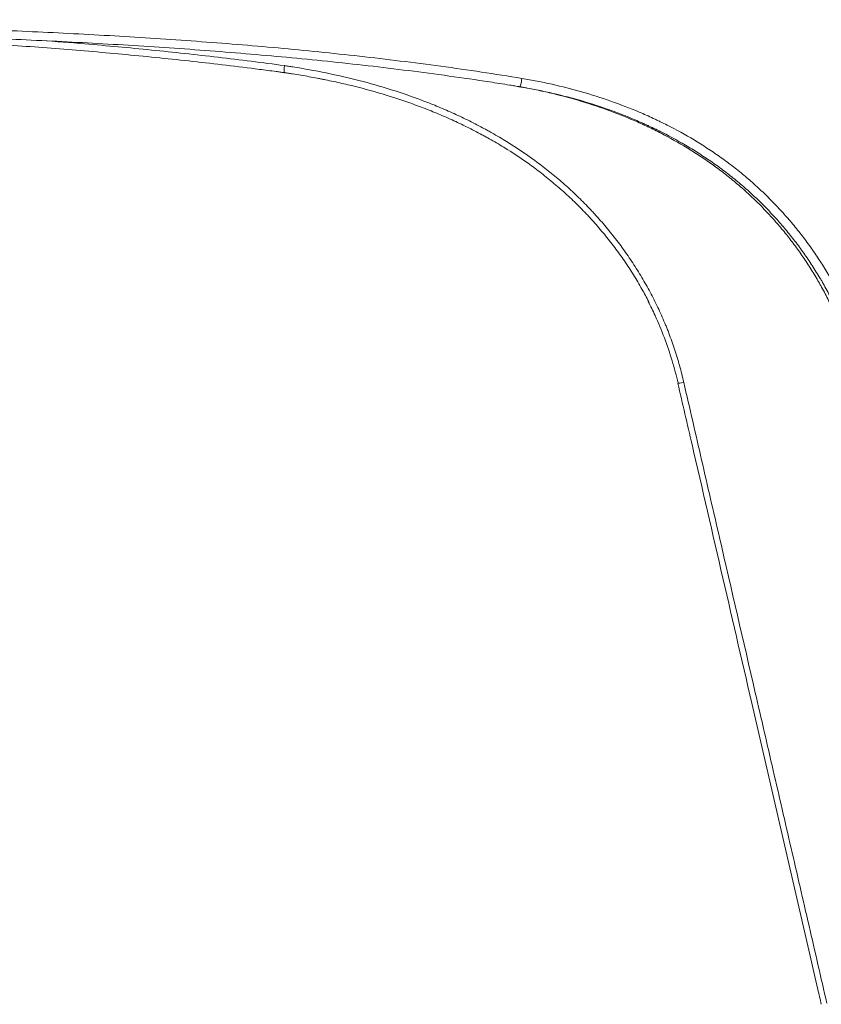
# Model space of a CAD drawing. Units: inches. Extents: x -998 to 1190, y -946 to 1142.
# Drawn here: x -421 to -268, y 343 to 531 of the extents above; entities that cross this region are included whole.
import ezdxf

# ---------------------------------------------------------------- set-up
doc = ezdxf.new("R2010")
doc.units = ezdxf.units.IN
doc.header["$MEASUREMENT"] = 0
doc.layers.add('1', color=7, linetype='Continuous')

# ---------------------------------------------------------------- blocks, each defined once
blk = doc.blocks.new('block 50')
at = {"layer": '1', "color": 7, "lineweight": 18}
blk.add_open_spline([(-295.42, 461.89), (-295.38, 461.87), (-294.93, 461.93), (-294.31, 462.06)], degree=3, dxfattribs=at)
blk = doc.blocks.new('block 55')
at = {"layer": '1', "color": 7, "lineweight": 18}
blk.add_open_spline([(-370.61, 521.25), (-370.69, 521.27), (-370.68, 521.87), (-370.59, 522.59)], degree=3, dxfattribs=at)
blk = doc.blocks.new('block 56')
at = {"layer": '1', "color": 7, "lineweight": 18}
blk.add_open_spline([(-295.43, 461.89), (-294.53, 457.98), (-293.62, 454.08), (-292.72, 450.17), (-288.79, 433.16), (-284.86, 416.14), (-280.94, 399.12), (-276.86, 381.43), (-272.77, 363.74), (-268.69, 346.05), (-268.47, 345.1), (-268.25, 344.14), (-268.03, 343.19)], degree=3, knots=[0, 0, 0, 0, 1, 1, 1, 2, 2, 2, 3, 3, 3, 4, 4, 4, 4], dxfattribs=at)
blk = doc.blocks.new('block 60')
at = {"layer": '1', "color": 7, "lineweight": 18}
blk.add_open_spline([(-301.01, 477.48), (-301.42, 478.29), (-301.85, 479.08), (-302.29, 479.87), (-302.81, 480.8), (-303.35, 481.71), (-303.91, 482.61), (-304.47, 483.51), (-305.05, 484.4), (-305.65, 485.27), (-306.24, 486.15), (-306.86, 487.01), (-307.5, 487.86), (-308.14, 488.71), (-308.8, 489.54), (-309.48, 490.37), (-310.16, 491.19), (-310.86, 492), (-311.57, 492.8), (-311.66, 492.9), (-311.75, 493), (-311.84, 493.1), (-311.93, 493.2), (-312.03, 493.3), (-312.12, 493.4), (-312.3, 493.6), (-312.48, 493.79), (-312.66, 493.99), (-313.03, 494.38), (-313.4, 494.77), (-313.78, 495.15), (-314.52, 495.91), (-315.29, 496.66), (-316.06, 497.38), (-316.84, 498.11), (-317.63, 498.82), (-318.43, 499.51), (-319.23, 500.21), (-320.05, 500.88), (-320.88, 501.54), (-321.71, 502.2), (-322.55, 502.84), (-323.41, 503.46), (-325.12, 504.71), (-326.89, 505.88), (-328.7, 507), (-329.61, 507.56), (-330.53, 508.1), (-331.46, 508.62), (-331.58, 508.69), (-331.7, 508.75), (-331.81, 508.82), (-331.93, 508.88), (-332.05, 508.95), (-332.16, 509.01), (-332.4, 509.14), (-332.63, 509.27), (-332.87, 509.39), (-333.34, 509.65), (-333.81, 509.9), (-334.28, 510.14), (-335.23, 510.63), (-336.18, 511.1), (-337.14, 511.55), (-338.1, 512.01), (-339.06, 512.45), (-340.03, 512.87), (-341, 513.29), (-341.98, 513.69), (-342.96, 514.08), (-343.94, 514.47), (-344.93, 514.84), (-345.92, 515.2), (-347.91, 515.92), (-349.91, 516.58), (-351.94, 517.18), (-353.96, 517.79), (-356, 518.34), (-358.07, 518.84), (-359.1, 519.08), (-360.13, 519.32), (-361.17, 519.55), (-361.69, 519.66), (-362.22, 519.77), (-362.74, 519.87), (-363, 519.93), (-363.26, 519.98), (-363.52, 520.03), (-363.78, 520.08), (-364.04, 520.14), (-364.31, 520.19), (-365.35, 520.39), (-366.4, 520.58), (-367.45, 520.75), (-367.98, 520.84), (-368.5, 520.93), (-369.03, 521.01), (-369.29, 521.05), (-369.56, 521.09), (-369.82, 521.14), (-369.95, 521.16), (-370.08, 521.18), (-370.22, 521.2), (-370.28, 521.21), (-370.35, 521.22), (-370.41, 521.23), (-370.45, 521.23), (-370.48, 521.24), (-370.51, 521.24), (-370.53, 521.24), (-370.55, 521.24), (-370.56, 521.25), (-370.58, 521.25), (-370.59, 521.25), (-370.61, 521.25)], degree=3, knots=[0, 0, 0, 0, 1, 1, 1, 2, 2, 2, 3, 3, 3, 4, 4, 4, 5, 5, 5, 6, 6, 6, 7, 7, 7, 8, 8, 8, 9, 9, 9, 10, 10, 10, 11, 11, 11, 12, 12, 12, 13, 13, 13, 14, 14, 14, 15, 15, 15, 16, 16, 16, 17, 17, 17, 18, 18, 18, 19, 19, 19, 20, 20, 20, 21, 21, 21, 22, 22, 22, 23, 23, 23, 24, 24, 24, 25, 25, 25, 26, 26, 26, 27, 27, 27, 28, 28, 28, 29, 29, 29, 30, 30, 30, 31, 31, 31, 32, 32, 32, 33, 33, 33, 34, 34, 34, 35, 35, 35, 36, 36, 36, 37, 37, 37, 38, 38, 38, 38], dxfattribs=at)
blk = doc.blocks.new('block 62')
at = {"layer": '1', "color": 7, "lineweight": 18}
blk.add_open_spline([(-370.61, 521.25), (-370.68, 521.26), (-370.74, 521.27), (-370.81, 521.28), (-370.87, 521.29), (-370.94, 521.3), (-371.01, 521.31), (-371.14, 521.33), (-371.27, 521.34), (-371.4, 521.36), (-371.67, 521.4), (-371.93, 521.43), (-372.19, 521.47), (-372.72, 521.54), (-373.25, 521.61), (-373.78, 521.67), (-374.83, 521.81), (-375.89, 521.95), (-376.95, 522.08), (-379.06, 522.35), (-381.18, 522.6), (-383.3, 522.85), (-387.53, 523.35), (-391.77, 523.8), (-396.01, 524.23), (-400.26, 524.65), (-404.51, 525.05), (-408.76, 525.41), (-413.02, 525.76), (-417.28, 526.09), (-421.54, 526.39), (-425.81, 526.69), (-430.07, 526.96), (-434.34, 527.21), (-438.61, 527.45), (-442.88, 527.67), (-447.15, 527.87), (-451.43, 528.07), (-455.7, 528.24), (-459.98, 528.4), (-464.25, 528.55), (-468.53, 528.69), (-472.81, 528.81), (-477.09, 528.92), (-481.37, 529.03), (-485.65, 529.12), (-489.93, 529.21), (-494.21, 529.28), (-498.49, 529.35), (-502.77, 529.41), (-507.06, 529.47), (-511.34, 529.51), (-515.62, 529.56), (-519.9, 529.59), (-524.19, 529.62), (-528.47, 529.65), (-532.75, 529.67), (-537.04, 529.69), (-541.32, 529.71), (-545.6, 529.72), (-549.89, 529.73), (-554.17, 529.74), (-558.46, 529.75), (-562.74, 529.75), (-567.02, 529.75), (-571.31, 529.75), (-575.59, 529.75)], degree=3, knots=[0, 0, 0, 0, 1, 1, 1, 2, 2, 2, 3, 3, 3, 4, 4, 4, 5, 5, 5, 6, 6, 6, 7, 7, 7, 8, 8, 8, 9, 9, 9, 10, 10, 10, 11, 11, 11, 12, 12, 12, 13, 13, 13, 14, 14, 14, 15, 15, 15, 16, 16, 16, 17, 17, 17, 18, 18, 18, 19, 19, 19, 20, 20, 20, 21, 21, 21, 22, 22, 22, 22], dxfattribs=at)
blk = doc.blocks.new('block 66')
at = {"layer": '1', "color": 7, "lineweight": 18}
blk.add_open_spline([(-325.62, 518.55), (-325.58, 518.55), (-325.52, 518.72), (-325.44, 519.02), (-325.37, 519.32), (-325.29, 519.74), (-325.23, 520.15)], degree=3, knots=[0, 0, 0, 0, 1, 1, 1, 2, 2, 2, 2], dxfattribs=at)
blk = doc.blocks.new('block 71')
at = {"layer": '1', "color": 7, "lineweight": 13}
blk.add_open_spline([(-575.59, 531.37), (-572.97, 531.37), (-570.36, 531.37), (-567.74, 531.37), (-565.13, 531.37), (-562.51, 531.37), (-559.89, 531.36), (-557.28, 531.36), (-554.66, 531.36), (-552.05, 531.36), (-549.43, 531.35), (-546.81, 531.35), (-544.2, 531.34), (-538.97, 531.33), (-533.73, 531.31), (-528.5, 531.29), (-523.27, 531.27), (-518.04, 531.24), (-512.81, 531.2), (-507.58, 531.16), (-502.35, 531.12), (-497.12, 531.06), (-491.89, 531.01), (-486.66, 530.94), (-481.43, 530.86), (-476.2, 530.78), (-470.97, 530.69), (-465.74, 530.58), (-460.51, 530.47), (-455.28, 530.35), (-450.06, 530.21), (-444.83, 530.07), (-439.6, 529.9), (-434.38, 529.72), (-429.16, 529.53), (-423.93, 529.32), (-418.71, 529.08), (-413.49, 528.84), (-408.27, 528.57), (-403.06, 528.27), (-400.45, 528.12), (-397.84, 527.96), (-395.24, 527.79), (-392.63, 527.62), (-390.02, 527.44), (-387.42, 527.24), (-382.21, 526.86), (-377, 526.44), (-371.8, 525.97), (-366.6, 525.49), (-361.41, 524.97), (-356.23, 524.39), (-351.04, 523.81), (-345.87, 523.17), (-340.7, 522.47), (-335.53, 521.77), (-330.38, 521), (-325.23, 520.15)], degree=3, knots=[0, 0, 0, 0, 1, 1, 1, 2, 2, 2, 3, 3, 3, 4, 4, 4, 5, 5, 5, 6, 6, 6, 7, 7, 7, 8, 8, 8, 9, 9, 9, 10, 10, 10, 11, 11, 11, 12, 12, 12, 13, 13, 13, 14, 14, 14, 15, 15, 15, 16, 16, 16, 17, 17, 17, 18, 18, 18, 19, 19, 19, 19], dxfattribs=at)
blk = doc.blocks.new('block 74')
at = {"layer": '1', "color": 7, "lineweight": 18}
blk.add_open_spline([(-325.62, 518.55), (-325.66, 518.56), (-325.7, 518.57), (-325.74, 518.57), (-325.78, 518.58), (-325.82, 518.59), (-325.86, 518.59), (-325.94, 518.61), (-326.02, 518.62), (-326.1, 518.63), (-326.26, 518.66), (-326.42, 518.69), (-326.58, 518.71), (-326.9, 518.76), (-327.22, 518.82), (-327.54, 518.87), (-328.19, 518.97), (-328.83, 519.07), (-329.47, 519.17), (-330.76, 519.38), (-332.05, 519.57), (-333.33, 519.77), (-335.91, 520.15), (-338.49, 520.52), (-341.07, 520.87), (-346.22, 521.57), (-351.39, 522.21), (-356.57, 522.79), (-361.74, 523.37), (-366.93, 523.89), (-372.12, 524.36), (-377.31, 524.83), (-382.51, 525.26), (-387.71, 525.64), (-390.31, 525.83), (-392.91, 526.01), (-395.51, 526.18), (-398.12, 526.35), (-400.72, 526.51), (-403.33, 526.66), (-408.53, 526.96), (-413.74, 527.23), (-418.96, 527.47), (-424.17, 527.71), (-429.38, 527.92), (-434.6, 528.1), (-439.81, 528.29), (-445.03, 528.45), (-450.25, 528.59), (-455.47, 528.74), (-460.69, 528.86), (-465.91, 528.97), (-471.13, 529.07), (-476.35, 529.16), (-481.57, 529.24), (-486.79, 529.32), (-492.01, 529.39), (-497.24, 529.44), (-502.46, 529.5), (-507.68, 529.55), (-512.91, 529.58), (-518.13, 529.62), (-523.35, 529.65), (-528.58, 529.67), (-533.8, 529.69), (-539.02, 529.71), (-544.25, 529.72), (-546.86, 529.73), (-549.47, 529.73), (-552.08, 529.74), (-554.69, 529.74), (-557.31, 529.74), (-559.92, 529.75), (-562.53, 529.75), (-565.14, 529.75), (-567.75, 529.75), (-570.37, 529.75), (-572.98, 529.75), (-575.59, 529.75)], degree=3, knots=[0, 0, 0, 0, 1, 1, 1, 2, 2, 2, 3, 3, 3, 4, 4, 4, 5, 5, 5, 6, 6, 6, 7, 7, 7, 8, 8, 8, 9, 9, 9, 10, 10, 10, 11, 11, 11, 12, 12, 12, 13, 13, 13, 14, 14, 14, 15, 15, 15, 16, 16, 16, 17, 17, 17, 18, 18, 18, 19, 19, 19, 20, 20, 20, 21, 21, 21, 22, 22, 22, 23, 23, 23, 24, 24, 24, 25, 25, 25, 26, 26, 26, 26], dxfattribs=at)
blk = doc.blocks.new('block 112')
at = {"layer": '1', "color": 7, "lineweight": 13}
blk.add_open_spline([(-294.31, 462.06), (-293.17, 457.12), (-292.03, 452.17), (-290.89, 447.23), (-289.76, 442.29), (-288.62, 437.34), (-287.48, 432.4), (-285.2, 422.51), (-282.92, 412.62), (-280.64, 402.73), (-279.5, 397.79), (-278.36, 392.84), (-277.22, 387.9), (-276.08, 382.95), (-274.94, 378), (-273.8, 373.06), (-272.66, 368.11), (-271.52, 363.17), (-270.38, 358.22), (-269.24, 353.28), (-268.1, 348.33), (-266.96, 343.38)], degree=3, knots=[0, 0, 0, 0, 1, 1, 1, 2, 2, 2, 3, 3, 3, 4, 4, 4, 5, 5, 5, 6, 6, 6, 7, 7, 7, 7], dxfattribs=at)
blk = doc.blocks.new('block 115')
at = {"layer": '1', "color": 7, "lineweight": 13}
blk.add_open_spline([(-370.59, 522.59), (-370.32, 522.55), (-370.06, 522.51), (-369.79, 522.47), (-369.52, 522.43), (-369.25, 522.39), (-368.99, 522.34), (-368.45, 522.26), (-367.92, 522.17), (-367.39, 522.08), (-366.32, 521.9), (-365.26, 521.71), (-364.21, 521.51), (-362.09, 521.1), (-359.99, 520.64), (-357.91, 520.14), (-355.83, 519.63), (-353.76, 519.08), (-351.72, 518.46), (-349.67, 517.85), (-347.64, 517.18), (-345.63, 516.45), (-344.63, 516.09), (-343.63, 515.71), (-342.63, 515.31), (-341.64, 514.92), (-340.65, 514.5), (-339.66, 514.07), (-338.68, 513.65), (-337.7, 513.2), (-336.72, 512.74), (-335.75, 512.27), (-334.78, 511.79), (-333.82, 511.29), (-333.34, 511.05), (-332.86, 510.79), (-332.38, 510.53), (-332.14, 510.4), (-331.9, 510.27), (-331.67, 510.14), (-331.55, 510.07), (-331.43, 510.01), (-331.31, 509.94), (-331.19, 509.87), (-331.07, 509.81), (-330.95, 509.74), (-330, 509.2), (-329.07, 508.65), (-328.14, 508.08), (-326.3, 506.94), (-324.5, 505.74), (-322.76, 504.46), (-321.89, 503.83), (-321.03, 503.17), (-320.19, 502.5), (-319.35, 501.83), (-318.52, 501.14), (-317.7, 500.43), (-316.88, 499.72), (-316.08, 499), (-315.29, 498.25), (-314.51, 497.51), (-313.73, 496.75), (-312.97, 495.97), (-312.59, 495.58), (-312.21, 495.18), (-311.84, 494.78), (-311.65, 494.58), (-311.47, 494.38), (-311.28, 494.18), (-311.19, 494.08), (-311.1, 493.98), (-311.01, 493.87), (-310.92, 493.77), (-310.83, 493.67), (-310.73, 493.57), (-310.01, 492.75), (-309.3, 491.92), (-308.61, 491.08), (-307.92, 490.24), (-307.25, 489.39), (-306.6, 488.52), (-305.95, 487.65), (-305.33, 486.77), (-304.72, 485.88), (-304.11, 484.99), (-303.52, 484.08), (-302.96, 483.16), (-302.39, 482.24), (-301.84, 481.31), (-301.32, 480.36), (-300.79, 479.42), (-300.29, 478.46), (-299.81, 477.49), (-299.32, 476.52), (-298.86, 475.53), (-298.42, 474.53), (-298.2, 474.03), (-297.98, 473.53), (-297.78, 473.02), (-297.67, 472.77), (-297.57, 472.52), (-297.47, 472.26), (-297.42, 472.13), (-297.36, 472.01), (-297.31, 471.88), (-297.26, 471.75), (-297.21, 471.62), (-297.17, 471.49), (-296.77, 470.47), (-296.4, 469.44), (-296.06, 468.4), (-295.72, 467.36), (-295.4, 466.31), (-295.11, 465.25), (-294.82, 464.2), (-294.55, 463.13), (-294.31, 462.06)], degree=3, knots=[0, 0, 0, 0, 1, 1, 1, 2, 2, 2, 3, 3, 3, 4, 4, 4, 5, 5, 5, 6, 6, 6, 7, 7, 7, 8, 8, 8, 9, 9, 9, 10, 10, 10, 11, 11, 11, 12, 12, 12, 13, 13, 13, 14, 14, 14, 15, 15, 15, 16, 16, 16, 17, 17, 17, 18, 18, 18, 19, 19, 19, 20, 20, 20, 21, 21, 21, 22, 22, 22, 23, 23, 23, 24, 24, 24, 25, 25, 25, 26, 26, 26, 27, 27, 27, 28, 28, 28, 29, 29, 29, 30, 30, 30, 31, 31, 31, 32, 32, 32, 33, 33, 33, 34, 34, 34, 35, 35, 35, 36, 36, 36, 37, 37, 37, 38, 38, 38, 39, 39, 39, 39], dxfattribs=at)
blk = doc.blocks.new('block 121')
at = {"layer": '1', "color": 7, "lineweight": 18}
blk.add_open_spline([(-301.12, 477.5), (-300.65, 476.63), (-300.21, 475.75), (-299.8, 474.85), (-299.14, 473.45), (-298.55, 472.01), (-298.01, 470.55), (-297.47, 469.12), (-296.99, 467.66), (-296.54, 466.19), (-296.11, 464.77), (-295.71, 463.35), (-295.36, 461.91)], degree=3, knots=[0, 0, 0, 0, 1, 1, 1, 2, 2, 2, 3, 3, 3, 4, 4, 4, 4], dxfattribs=at)
blk = doc.blocks.new('block 139')
at = {"layer": '1', "color": 7, "lineweight": 13}
blk.add_open_spline([(-416.95, 527.41), (-414.21, 527.2), (-411.48, 526.98), (-408.75, 526.75), (-404.49, 526.39), (-400.24, 526), (-396, 525.57), (-391.75, 525.15), (-387.51, 524.69), (-383.28, 524.19), (-379.04, 523.69), (-374.82, 523.16), (-370.59, 522.59)], degree=3, knots=[0, 0, 0, 0, 1, 1, 1, 2, 2, 2, 3, 3, 3, 4, 4, 4, 4], dxfattribs=at)
blk = doc.blocks.new('block 151')
at = {"layer": '1', "color": 7, "lineweight": 13}
blk.add_open_spline([(-260.22, 461.93), (-260.22, 461.93), (-260.22, 461.94), (-260.23, 461.94), (-260.23, 461.94), (-260.23, 461.95), (-260.23, 461.95), (-260.23, 461.96), (-260.23, 461.97), (-260.23, 461.97), (-260.24, 461.99), (-260.24, 462), (-260.24, 462.02), (-260.25, 462.05), (-260.26, 462.08), (-260.26, 462.1), (-260.28, 462.16), (-260.29, 462.22), (-260.31, 462.28), (-260.33, 462.4), (-260.36, 462.52), (-260.39, 462.63), (-260.45, 462.87), (-260.5, 463.1), (-260.56, 463.34), (-260.68, 463.8), (-260.8, 464.27), (-260.93, 464.73), (-261.18, 465.66), (-261.46, 466.58), (-261.75, 467.49), (-262.04, 468.41), (-262.35, 469.31), (-262.68, 470.21), (-263.01, 471.11), (-263.36, 472), (-263.72, 472.88), (-264.09, 473.77), (-264.47, 474.65), (-264.88, 475.52), (-265.28, 476.39), (-265.7, 477.25), (-266.14, 478.11), (-266.58, 478.96), (-267.03, 479.81), (-267.51, 480.65), (-267.57, 480.76), (-267.63, 480.86), (-267.69, 480.97), (-267.75, 481.07), (-267.81, 481.18), (-267.87, 481.28), (-267.99, 481.49), (-268.11, 481.7), (-268.23, 481.91), (-268.48, 482.32), (-268.73, 482.73), (-268.98, 483.14), (-269.49, 483.96), (-270.01, 484.77), (-270.55, 485.56), (-271.09, 486.35), (-271.64, 487.13), (-272.2, 487.9), (-272.77, 488.67), (-273.35, 489.43), (-273.95, 490.17), (-274.55, 490.91), (-275.16, 491.65), (-275.78, 492.37), (-276.41, 493.09), (-277.05, 493.8), (-277.71, 494.49), (-278.36, 495.19), (-279.03, 495.87), (-279.72, 496.55), (-280.41, 497.22), (-281.11, 497.88), (-281.82, 498.52), (-282, 498.69), (-282.18, 498.85), (-282.36, 499.01), (-282.54, 499.17), (-282.73, 499.33), (-282.91, 499.48), (-283.27, 499.8), (-283.64, 500.11), (-284.01, 500.42), (-284.75, 501.03), (-285.5, 501.63), (-286.26, 502.21), (-287.02, 502.79), (-287.79, 503.36), (-288.57, 503.91), (-289.35, 504.46), (-290.14, 504.99), (-290.94, 505.51), (-291.74, 506.03), (-292.54, 506.54), (-293.36, 507.03), (-295, 508.01), (-296.67, 508.93), (-298.38, 509.8), (-299.23, 510.23), (-300.1, 510.65), (-300.97, 511.05), (-301.18, 511.15), (-301.4, 511.25), (-301.62, 511.35), (-301.73, 511.4), (-301.84, 511.45), (-301.95, 511.5), (-302.06, 511.55), (-302.17, 511.6), (-302.28, 511.65), (-302.72, 511.85), (-303.16, 512.04), (-303.6, 512.23), (-305.37, 512.98), (-307.16, 513.67), (-308.96, 514.3), (-310.76, 514.94), (-312.58, 515.51), (-314.42, 516.04), (-316.26, 516.56), (-318.11, 517.03), (-319.97, 517.45), (-320.91, 517.66), (-321.84, 517.85), (-322.78, 518.04), (-323.25, 518.13), (-323.72, 518.22), (-324.2, 518.31), (-324.43, 518.35), (-324.67, 518.39), (-324.91, 518.43), (-325.02, 518.45), (-325.14, 518.47), (-325.26, 518.49), (-325.32, 518.5), (-325.38, 518.51), (-325.44, 518.52), (-325.47, 518.53), (-325.5, 518.53), (-325.53, 518.54), (-325.54, 518.54), (-325.56, 518.54), (-325.57, 518.55), (-325.58, 518.55), (-325.59, 518.55), (-325.59, 518.55), (-325.6, 518.55), (-325.61, 518.55), (-325.62, 518.55)], degree=3, knots=[0, 0, 0, 0, 1, 1, 1, 2, 2, 2, 3, 3, 3, 4, 4, 4, 5, 5, 5, 6, 6, 6, 7, 7, 7, 8, 8, 8, 9, 9, 9, 10, 10, 10, 11, 11, 11, 12, 12, 12, 13, 13, 13, 14, 14, 14, 15, 15, 15, 16, 16, 16, 17, 17, 17, 18, 18, 18, 19, 19, 19, 20, 20, 20, 21, 21, 21, 22, 22, 22, 23, 23, 23, 24, 24, 24, 25, 25, 25, 26, 26, 26, 27, 27, 27, 28, 28, 28, 29, 29, 29, 30, 30, 30, 31, 31, 31, 32, 32, 32, 33, 33, 33, 34, 34, 34, 35, 35, 35, 36, 36, 36, 37, 37, 37, 38, 38, 38, 39, 39, 39, 40, 40, 40, 41, 41, 41, 42, 42, 42, 43, 43, 43, 44, 44, 44, 45, 45, 45, 46, 46, 46, 47, 47, 47, 48, 48, 48, 49, 49, 49, 50, 50, 50, 51, 51, 51, 51], dxfattribs=at)
blk = doc.blocks.new('block 156')
at = {"layer": '1', "color": 7, "lineweight": 13}
blk.add_open_spline([(-325.23, 520.15), (-324.74, 520.07), (-324.26, 519.99), (-323.78, 519.9), (-323.3, 519.81), (-322.82, 519.72), (-322.34, 519.63), (-321.38, 519.44), (-320.43, 519.24), (-319.47, 519.02), (-317.57, 518.6), (-315.69, 518.12), (-313.82, 517.59), (-311.95, 517.05), (-310.09, 516.46), (-308.26, 515.82), (-306.42, 515.17), (-304.61, 514.47), (-302.81, 513.71), (-301.91, 513.32), (-301.02, 512.92), (-300.13, 512.51), (-299.9, 512.41), (-299.68, 512.3), (-299.46, 512.2), (-299.35, 512.14), (-299.24, 512.09), (-299.13, 512.04), (-299.02, 511.98), (-298.91, 511.93), (-298.8, 511.88), (-298.35, 511.66), (-297.92, 511.44), (-297.48, 511.22), (-295.73, 510.34), (-294.02, 509.39), (-292.35, 508.39), (-291.51, 507.89), (-290.69, 507.37), (-289.87, 506.84), (-289.05, 506.31), (-288.25, 505.76), (-287.45, 505.2), (-286.66, 504.63), (-285.87, 504.06), (-285.09, 503.46), (-284.32, 502.87), (-283.55, 502.26), (-282.8, 501.63), (-282.42, 501.31), (-282.05, 501), (-281.68, 500.67), (-281.49, 500.51), (-281.31, 500.35), (-281.12, 500.19), (-281.03, 500.11), (-280.94, 500.02), (-280.85, 499.94), (-280.76, 499.86), (-280.66, 499.78), (-280.57, 499.7), (-279.84, 499.03), (-279.13, 498.36), (-278.43, 497.68), (-277.73, 496.99), (-277.05, 496.29), (-276.38, 495.58), (-275.71, 494.87), (-275.06, 494.15), (-274.42, 493.41), (-273.78, 492.68), (-273.16, 491.93), (-272.55, 491.17), (-271.94, 490.41), (-271.35, 489.64), (-270.77, 488.85), (-270.19, 488.07), (-269.63, 487.27), (-269.08, 486.46), (-268.54, 485.65), (-268, 484.83), (-267.49, 484), (-267.23, 483.58), (-266.98, 483.16), (-266.73, 482.74), (-266.6, 482.53), (-266.48, 482.31), (-266.35, 482.1), (-266.29, 481.99), (-266.23, 481.89), (-266.17, 481.78), (-266.11, 481.67), (-266.05, 481.57), (-265.99, 481.46), (-265.5, 480.6), (-265.04, 479.73), (-264.59, 478.86), (-264.14, 477.99), (-263.71, 477.11), (-263.3, 476.22), (-262.9, 475.33), (-262.5, 474.43), (-262.13, 473.53), (-261.76, 472.63), (-261.41, 471.72), (-261.07, 470.8), (-260.74, 469.89), (-260.42, 468.96), (-260.12, 468.03), (-259.82, 467.1), (-259.55, 466.16), (-259.29, 465.21), (-259.03, 464.27), (-258.79, 463.31), (-258.57, 462.35)], degree=3, knots=[0, 0, 0, 0, 1, 1, 1, 2, 2, 2, 3, 3, 3, 4, 4, 4, 5, 5, 5, 6, 6, 6, 7, 7, 7, 8, 8, 8, 9, 9, 9, 10, 10, 10, 11, 11, 11, 12, 12, 12, 13, 13, 13, 14, 14, 14, 15, 15, 15, 16, 16, 16, 17, 17, 17, 18, 18, 18, 19, 19, 19, 20, 20, 20, 21, 21, 21, 22, 22, 22, 23, 23, 23, 24, 24, 24, 25, 25, 25, 26, 26, 26, 27, 27, 27, 28, 28, 28, 29, 29, 29, 30, 30, 30, 31, 31, 31, 32, 32, 32, 33, 33, 33, 34, 34, 34, 35, 35, 35, 36, 36, 36, 37, 37, 37, 38, 38, 38, 38], dxfattribs=at)
blk = doc.blocks.new('block 161')
at = {"layer": '1', "color": 7, "lineweight": 18}
blk.add_open_spline([(-325.62, 518.55), (-325.61, 518.55), (-325.6, 518.55), (-325.59, 518.55), (-325.59, 518.55), (-325.58, 518.55), (-325.57, 518.55), (-325.56, 518.54), (-325.54, 518.54), (-325.53, 518.54), (-325.5, 518.53), (-325.47, 518.53), (-325.44, 518.52), (-325.38, 518.51), (-325.32, 518.5), (-325.26, 518.49), (-325.15, 518.47), (-325.03, 518.45), (-324.91, 518.43), (-324.68, 518.38), (-324.44, 518.34), (-324.21, 518.3), (-323.74, 518.21), (-323.27, 518.11), (-322.81, 518.02), (-321.88, 517.83), (-320.95, 517.63), (-320.02, 517.41), (-318.17, 516.98), (-316.34, 516.5), (-314.52, 515.97), (-312.7, 515.43), (-310.9, 514.85), (-309.11, 514.2), (-307.32, 513.56), (-305.56, 512.86), (-303.81, 512.11), (-303.37, 511.92), (-302.93, 511.72), (-302.5, 511.53), (-302.28, 511.43), (-302.06, 511.33), (-301.84, 511.23), (-301.63, 511.13), (-301.41, 511.02), (-301.19, 510.92), (-300.33, 510.51), (-299.48, 510.09), (-298.63, 509.66), (-296.94, 508.79), (-295.29, 507.86), (-293.67, 506.88), (-292.86, 506.39), (-292.06, 505.88), (-291.27, 505.36), (-290.48, 504.84), (-289.7, 504.3), (-288.93, 503.75), (-288.16, 503.2), (-287.39, 502.64), (-286.64, 502.06), (-285.89, 501.47), (-285.15, 500.88), (-284.42, 500.26), (-284.05, 499.96), (-283.69, 499.64), (-283.33, 499.33), (-283.15, 499.17), (-282.97, 499.01), (-282.79, 498.85), (-282.7, 498.77), (-282.61, 498.69), (-282.52, 498.61), (-282.44, 498.53), (-282.35, 498.45), (-282.26, 498.37), (-281.55, 497.73), (-280.86, 497.07), (-280.18, 496.4), (-279.5, 495.73), (-278.84, 495.04), (-278.19, 494.35), (-277.54, 493.65), (-276.91, 492.95), (-276.29, 492.23), (-275.68, 491.51), (-275.07, 490.78), (-274.48, 490.04), (-273.9, 489.3), (-273.32, 488.54), (-272.76, 487.78), (-272.2, 487.01), (-271.66, 486.23), (-271.13, 485.44), (-270.6, 484.65), (-270.09, 483.85), (-269.59, 483.03), (-269.34, 482.63), (-269.09, 482.22), (-268.85, 481.8), (-268.73, 481.6), (-268.61, 481.39), (-268.49, 481.18), (-268.37, 480.97), (-268.25, 480.76), (-268.14, 480.55), (-267.67, 479.72), (-267.22, 478.87), (-266.79, 478.02), (-266.36, 477.17), (-265.94, 476.31), (-265.55, 475.44), (-265.15, 474.58), (-264.78, 473.7), (-264.42, 472.82), (-264.06, 471.94), (-263.72, 471.06), (-263.4, 470.16), (-263.08, 469.27), (-262.77, 468.37), (-262.49, 467.46), (-262.48, 467.42), (-262.46, 467.38), (-262.45, 467.34)], degree=3, knots=[0, 0, 0, 0, 1, 1, 1, 2, 2, 2, 3, 3, 3, 4, 4, 4, 5, 5, 5, 6, 6, 6, 7, 7, 7, 8, 8, 8, 9, 9, 9, 10, 10, 10, 11, 11, 11, 12, 12, 12, 13, 13, 13, 14, 14, 14, 15, 15, 15, 16, 16, 16, 17, 17, 17, 18, 18, 18, 19, 19, 19, 20, 20, 20, 21, 21, 21, 22, 22, 22, 23, 23, 23, 24, 24, 24, 25, 25, 25, 26, 26, 26, 27, 27, 27, 28, 28, 28, 29, 29, 29, 30, 30, 30, 31, 31, 31, 32, 32, 32, 33, 33, 33, 34, 34, 34, 35, 35, 35, 36, 36, 36, 37, 37, 37, 38, 38, 38, 39, 39, 39, 40, 40, 40, 41, 41, 41, 41], dxfattribs=at)

msp = doc.modelspace()

# ---------------------------------------------------------------- block references
at = {"layer": '1'}
for name in ['block 71', 'block 62', 'block 74', 'block 139', 'block 55', 'block 60', 'block 115', 'block 66', 'block 156', 'block 151', 'block 161', 'block 121', 'block 56', 'block 50', 'block 112']:
    msp.add_blockref(name, (0, 0), dxfattribs=at)

doc.saveas('drawing.dxf')
